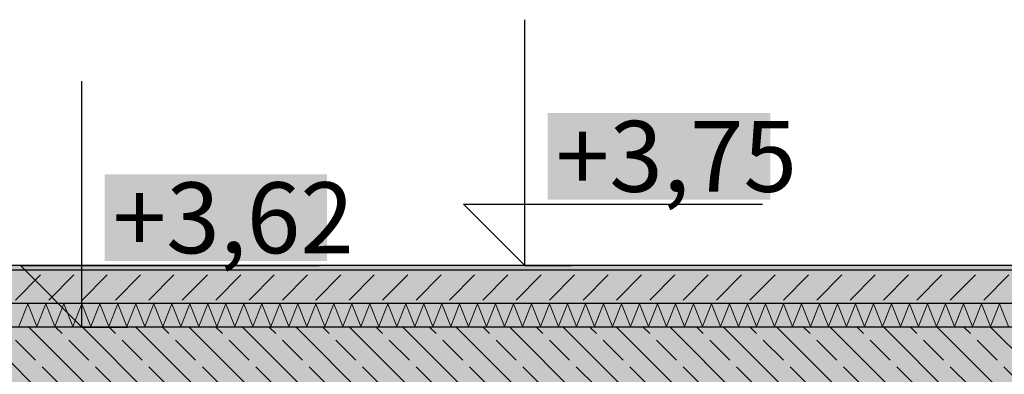
# Model space of a CAD drawing. Extents: x 150 to 3127, y 25 to 1460.
# Drawn here: x 1772 to 1980, y 716 to 791 of the extents above; entities that cross this region are included whole.
import ezdxf
from ezdxf.xclip import XClip

# ---------------------------------------------------------------- set-up
doc = ezdxf.new("R2010")
doc.units = 0
doc.header["$LTSCALE"] = 0.2
doc.header["$MEASUREMENT"] = 0
doc.header["$XCLIPFRAME"] = 0
doc.layers.add('STROPY', color=7, linetype='Continuous')
doc.layers.add('WYMIARY.bud._wyk.', color=7, linetype='Continuous')
doc.styles.add('GENERATED_STYLE_2', font='txt')
doc.linetypes.add('PAROIZOLACJA', pattern='A,0,[2,A.07 PRZEKRÓJ D-D1.Shx,S=0.396825,R=0,X=0,Y=0],-50,0', length=50)

# ---------------------------------------------------------------- blocks, each defined once
blk = doc.blocks.new('*X20')
at = {"layer": 'STROPY', "linetype": 'Continuous', "lineweight": 0, "ltscale": 0.2}
for p, q in [((1771.54, 725.98), (1773.44, 730.74)), ((1773.44, 730.74), (1775.35, 725.98)), ((1775.35, 725.98), (1777.25, 730.74)), ((1777.25, 730.74), (1779.16, 725.98)), ((1779.16, 725.98), (1781.06, 730.74)), ((1781.06, 730.74), (1782.97, 725.98)), ((1782.97, 725.98), (1784.87, 730.74)), ((1784.87, 730.74), (1786.77, 725.98)), ((1786.77, 725.98), (1788.68, 730.74)), ((1788.68, 730.74), (1790.58, 725.98)), ((1790.58, 725.98), (1792.49, 730.74)), ((1792.49, 730.74), (1794.39, 725.98)), ((1794.39, 725.98), (1796.3, 730.74)), ((1796.3, 730.74), (1798.2, 725.98)), ((1798.2, 725.98), (1800.11, 730.74)), ((1800.11, 730.74), (1802.01, 725.98)), ((1802.01, 725.98), (1803.92, 730.74)), ((1803.92, 730.74), (1805.82, 725.98)), ((1805.82, 725.98), (1807.73, 730.74)), ((1807.73, 730.74), (1809.63, 725.98)), ((1809.63, 725.98), (1811.54, 730.74)), ((1811.54, 730.74), (1813.44, 725.98)), ((1813.44, 725.98), (1815.35, 730.74)), ((1815.35, 730.74), (1817.25, 725.98)), ((1817.25, 725.98), (1819.16, 730.74)), ((1819.16, 730.74), (1821.06, 725.98)), ((1821.06, 725.98), (1822.97, 730.74)), ((1822.97, 730.74), (1824.87, 725.98)), ((1824.87, 725.98), (1826.77, 730.74)), ((1826.77, 730.74), (1828.68, 725.98)), ((1828.68, 725.98), (1830.58, 730.74)), ((1830.58, 730.74), (1832.49, 725.98)), ((1832.49, 725.98), (1834.39, 730.74)), ((1834.39, 730.74), (1836.3, 725.98)), ((1836.3, 725.98), (1838.2, 730.74)), ((1838.2, 730.74), (1840.11, 725.98)), ((1840.11, 725.98), (1842.01, 730.74)), ((1842.01, 730.74), (1843.92, 725.98)), ((1843.92, 725.98), (1845.82, 730.74)), ((1845.82, 730.74), (1847.73, 725.98)), ((1847.73, 725.98), (1849.63, 730.74)), ((1849.63, 730.74), (1851.54, 725.98)), ((1851.54, 725.98), (1853.44, 730.74)), ((1853.44, 730.74), (1855.35, 725.98)), ((1855.35, 725.98), (1857.25, 730.74)), ((1857.25, 730.74), (1859.16, 725.98)), ((1859.16, 725.98), (1861.06, 730.74)), ((1861.06, 730.74), (1862.97, 725.98)), ((1862.97, 725.98), (1864.87, 730.74)), ((1864.87, 730.74), (1866.77, 725.98)), ((1866.77, 725.98), (1868.68, 730.74)), ((1868.68, 730.74), (1870.58, 725.98)), ((1870.58, 725.98), (1872.49, 730.74)), ((1872.49, 730.74), (1874.39, 725.98)), ((1874.39, 725.98), (1876.3, 730.74)), ((1876.3, 730.74), (1878.2, 725.98)), ((1878.2, 725.98), (1880.11, 730.74)), ((1880.11, 730.74), (1882.01, 725.98)), ((1882.01, 725.98), (1883.92, 730.74)), ((1883.92, 730.74), (1885.82, 725.98)), ((1885.82, 725.98), (1887.73, 730.74)), ((1887.73, 730.74), (1889.63, 725.98)), ((1889.63, 725.98), (1891.54, 730.74)), ((1891.54, 730.74), (1893.44, 725.98)), ((1893.44, 725.98), (1895.35, 730.74)), ((1895.35, 730.74), (1897.25, 725.98)), ((1897.25, 725.98), (1899.16, 730.74)), ((1899.16, 730.74), (1901.06, 725.98)), ((1901.06, 725.98), (1902.97, 730.74)), ((1902.97, 730.74), (1904.87, 725.98)), ((1904.87, 725.98), (1906.77, 730.74)), ((1906.77, 730.74), (1908.68, 725.98)), ((1908.68, 725.98), (1910.58, 730.74)), ((1910.58, 730.74), (1912.49, 725.98)), ((1912.49, 725.98), (1914.39, 730.74)), ((1914.39, 730.74), (1916.3, 725.98)), ((1916.3, 725.98), (1918.2, 730.74)), ((1918.2, 730.74), (1920.11, 725.98)), ((1920.11, 725.98), (1922.01, 730.74)), ((1922.01, 730.74), (1923.92, 725.98)), ((1923.92, 725.98), (1925.82, 730.74)), ((1925.82, 730.74), (1927.73, 725.98)), ((1927.73, 725.98), (1929.63, 730.74)), ((1929.63, 730.74), (1931.54, 725.98)), ((1931.54, 725.98), (1933.44, 730.74)), ((1933.44, 730.74), (1935.35, 725.98)), ((1935.35, 725.98), (1937.25, 730.74)), ((1937.25, 730.74), (1939.16, 725.98)), ((1939.16, 725.98), (1941.06, 730.74)), ((1941.06, 730.74), (1942.97, 725.98)), ((1942.97, 725.98), (1944.87, 730.74)), ((1944.87, 730.74), (1946.77, 725.98)), ((1946.77, 725.98), (1948.68, 730.74)), ((1948.68, 730.74), (1950.58, 725.98)), ((1950.58, 725.98), (1952.49, 730.74)), ((1952.49, 730.74), (1954.39, 725.98)), ((1954.39, 725.98), (1956.3, 730.74)), ((1956.3, 730.74), (1958.2, 725.98)), ((1958.2, 725.98), (1960.11, 730.74)), ((1960.11, 730.74), (1962.01, 725.98)), ((1962.01, 725.98), (1963.92, 730.74)), ((1963.92, 730.74), (1965.82, 725.98)), ((1965.82, 725.98), (1967.73, 730.74)), ((1967.73, 730.74), (1969.63, 725.98)), ((1969.63, 725.98), (1971.54, 730.74)), ((1971.54, 730.74), (1973.44, 725.98)), ((1973.44, 725.98), (1975.35, 730.74)), ((1975.35, 730.74), (1977.25, 725.98)), ((1977.25, 725.98), (1979.16, 730.74)), ((1979.16, 730.74), (1981.06, 725.98))]:
    blk.add_line(p, q, dxfattribs=at)
blk = doc.blocks.new('Rysunek_1_1', base_point=(2729.33, 83.86))
at = {"layer": 'STROPY', "linetype": 'Continuous', "lineweight": 5, "ltscale": 0.2}
for points in [[(2208.2, 738.86), (1598.2, 738.86), (1598.2, 737.86), (2183.2, 737.86), (2208.2, 737.86)], [(1598.2, 730.86), (2183.2, 730.86), (2183.2, 737.86), (1598.2, 737.86)], [(1598.2, 730.86), (1598.2, 725.86), (1613.2, 725.86), (2183.2, 725.86), (2183.2, 730.86)], [(1613.2, 705.86), (2183.2, 705.86), (2183.2, 725.86), (1613.2, 725.86)]]:
    blk.add_hatch(color=255, dxfattribs=at).paths.add_polyline_path(points)
at = {"layer": 'STROPY', "linetype": 'Continuous', "lineweight": 13, "ltscale": 0.2}
h = blk.add_hatch(dxfattribs=at)
h.set_pattern_fill('BETON_0001', style=0, pattern_type=2)
h.set_pattern_definition([(45, (370.703, 363.861), (-7.07107, 7.07107), [7.5, -2.5]), (45, (370.703, 370.932), (-7.07107, 7.07107), [7.5, -2.5])])
h.paths.add_polyline_path([(1598.2, 730.86), (2183.2, 730.86), (2183.2, 737.86), (1598.2, 737.86)])
h = blk.add_hatch(dxfattribs=at)
h.set_pattern_fill('ŻELBET_0001', style=0, pattern_type=2)
h.set_pattern_definition([(315, (370.703, 363.861), (5.656854, 5.656854), []), (315, (373.532, 366.689), (5.656854, 5.656854), [6, -2])])
h.paths.add_polyline_path([(1613.2, 705.86), (2183.2, 705.86), (2183.2, 725.86), (1613.2, 725.86)])
at = {"layer": 'WYMIARY.bud._wyk.', "linetype": 'Continuous', "lineweight": 5}
for points in [[(1883.53, 752.79), (1930.63, 752.79), (1930.63, 771.13), (1883.53, 771.13)], [(1789.7, 739.79), (1836.8, 739.79), (1836.8, 758.13), (1789.7, 758.13)]]:
    blk.add_hatch(color=255, dxfattribs=at).paths.add_polyline_path(points)
at = {"layer": 'WYMIARY.bud._wyk.', "linetype": 'Continuous', "lineweight": 13}
blk.add_hatch(color=7, dxfattribs=at).paths.add_polyline_path([(1784.87, 725.86), (1784.87, 738.86), (1771.87, 738.86)])
at = {"layer": 'STROPY', "linetype": 'Continuous', "ltscale": 0.2}
for p, q in [((2208.2, 738.86), (1598.2, 738.86)), ((2183.2, 737.86), (1598.2, 737.86))]:
    blk.add_line(p, q, dxfattribs=at)
at = {"layer": 'STROPY', "linetype": 'PAROIZOLACJA', "ltscale": 0.2}
blk.add_line((2183.2, 730.86), (1598.2, 730.86), dxfattribs=at)
at = {"layer": 'STROPY', "linetype": 'Continuous', "ltscale": 0.2, "flags": 128}
blk.add_lwpolyline([(2183.2, 725.86), (1613.2, 725.86), (1598.2, 725.86)], dxfattribs=at)
at = {"layer": 'WYMIARY.bud._wyk.', "linetype": 'Continuous', "ltscale": 0.2}
for p, q in [((1878.7, 738.86), (1878.7, 790.86)), ((1784.87, 725.86), (1784.87, 777.86)), ((1878.7, 738.86), (1865.7, 751.86)), ((1865.7, 751.86), (1878.7, 751.86)), ((1878.7, 751.86), (1928.97, 751.86)), ((1784.87, 725.86), (1771.87, 738.86)), ((1771.87, 738.86), (1784.87, 738.86)), ((1784.87, 738.86), (1835.13, 738.86)), ((1878.7, 738.86), (1868.95, 738.86)), ((1878.7, 738.86), (1888.45, 738.86)), ((1784.87, 725.86), (1775.12, 725.86)), ((1784.87, 725.86), (1794.62, 725.86))]:
    blk.add_line(p, q, dxfattribs=at)
at = {"layer": 'STROPY', "linetype": 'Continuous', "ltscale": 0.2}
blk.add_blockref('*X20', (0, 0), dxfattribs=at)
at = {"layer": 'WYMIARY.bud._wyk.', "linetype": 'Continuous', "char_height": 15, "attachment_point": 7, "style": 'GENERATED_STYLE_2'}
for s, insert in [('\\A1;{\\fArial Narrow Europa Środkowa|b0|i0|c0|p34;+3,75}', (1885.2, 754.46)), ('\\A1;{\\fArial Narrow Europa Środkowa|b0|i0|c0|p34;+3,62}', (1791.37, 741.46))]:
    blk.add_mtext(s, dxfattribs=dict(at, insert=insert))

msp = doc.modelspace()

# ---------------------------------------------------------------- block references
at = {"linetype": 'Continuous', "ltscale": 0.2}
ref = msp.add_blockref('Rysunek_1_1', (2729.33, 83.86), dxfattribs=at)
XClip(ref).set_block_clipping_path([(207.2033053582, 83.8608758232), (2729.3338072042, 1346.9278469721)])

doc.saveas('drawing.dxf')
